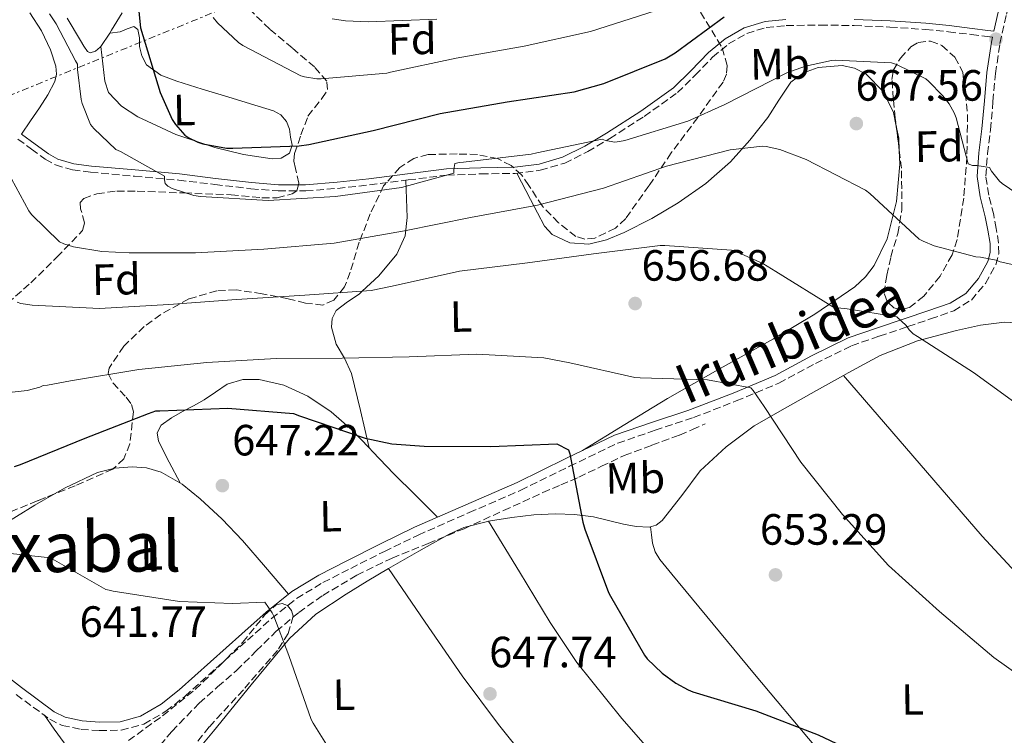
# Model space of a CAD drawing. Units: metres. Extents: x 613810 to 617247, y 4757137 to 4759508.
# Drawn here: x 615732 to 615957, y 4757309 to 4757472 of the extents above; entities that cross this region are included whole.
import ezdxf
from ezdxf.enums import TextEntityAlignment as Align

# ---------------------------------------------------------------- set-up
doc = ezdxf.new("R2010")
doc.units = ezdxf.units.M
doc.header["$MEASUREMENT"] = 0
doc.linetypes.add('DGN Style 3', pattern=[2.435890702152634, 1.739921930109024, -0.6959687720436097])
doc.linetypes.add('DGN Style 7', pattern=[3.4798438602180486, 1.565929737098122, -0.6959687720436097, 0.5219765790327072, -0.6959687720436097])
for name, color, linetype, lineweight in [('Barranco lineal', 142, 'DGN Style 3', 13), ('Camino', 7, 'DGN Style 3', 0), ('Cota de punto acotado terreno', 7, 'Continuous', 0), ('Curva de nivel directora', 30, 'Continuous', 30), ('Curva de nivel intermedia', 30, 'Continuous', 0), ('Etiqueta de uso rústico', 92, 'Continuous', 0), ('Etiqueta de zona arbolada', 92, 'Continuous', 0), ('Límite de Concejo', 7, 'Continuous', 0), ('Línea de cambio de uso (parcela vista)', 92, 'Continuous', 0), ('Línea eléctrica', 6, 'DGN Style 7', 0), ('Margen derecho', 7, 'Continuous', 0), ('Punto acotado terreno (símbolo)', 7, 'Continuous', 0), ('Texto de Área (paraje) menor', 7, 'Continuous', 0), ('Zona arbolada', 92, 'DGN Style 3', 0)]:
    doc.layers.add(name, color=color, linetype=linetype, lineweight=lineweight)
doc.styles.add('Style-Arial', font='arial.ttf')

# ---------------------------------------------------------------- blocks, each defined once
blk = doc.blocks.new('5PATER')
at = {"layer": 'Límite de Concejo', "linetype": 'Continuous', "lineweight": 0}
h = blk.add_hatch(color=51, dxfattribs=at)
edge = h.paths.add_edge_path()
edge.add_ellipse((0, 0), major_axis=(-0.1095731443231308, -0.1110710700762829), ratio=0.9994222409660317, start_angle=0, end_angle=360)

msp = doc.modelspace()

# ---------------------------------------------------------------- linework, layer by layer
at = {"layer": 'Barranco lineal', "color": 142, "linetype": 'DGN Style 3', "lineweight": 13}
msp.add_polyline3d([(615760.6600000003, 4757302.58, 639.9900000000052), (615766.5300000003, 4757309.480000001, 640.7100000000064), (615772.7599999999, 4757315.949999999, 641.529999999999), (615776.9900000002, 4757319.689999999, 642.1600000000036), (615781.2699999996, 4757323.380000001, 642.8699999999953), (615785.8399999999, 4757327.890000001, 644.0800000000017), (615790.4199999999, 4757332.4, 645.0500000000029), (615795.54, 4757336.710000001, 645.320000000007), (615801.0499999998, 4757340.59, 645.5599999999977), (615808.8300000001, 4757345.220000001, 645.9499999999971), (615816.9199999999, 4757349.17, 646.3899999999994), (615825.1600000003, 4757352.51, 647), (615833.3700000001, 4757355.890000001, 647.7400000000052), (615842.3899999997, 4757360.029999999, 648.6699999999983), (615851.4100000003, 4757364.15, 649.5899999999965), (615855.5099999999, 4757365.91, 649.7899999999936), (615859.6100000005, 4757367.67, 649.9799999999959), (615864.8200000003, 4757370.17, 650.4799999999959), (615870.04, 4757372.66, 651.0599999999977), (615876.3799999999, 4757374.99, 652.0099999999948), (615882.7100000001, 4757377.33, 652.7299999999959), (615885.6200000001, 4757378.609999999, 652.8600000000006), (615888.5300000003, 4757379.890000001, 652.9799999999959)], dxfattribs=at)
at = {"layer": 'Camino', "color": 7, "linetype": 'DGN Style 3', "lineweight": 0}
for points in [[(615952.7800000008, 4757436.62, 669.9600000000064), (615953.1700000018, 4757441.779999999, 670.600000000006), (615953.8500000014, 4757447.220000002, 671.1699999999986), (615954.4200000013, 4757453.720000001, 671.6900000000023), (615955.0000000002, 4757460.119999999, 672.3899999999994), (615956.0100000005, 4757466.970000002, 673.5200000000042), (615957.5100000004, 4757473.710000001, 674.6900000000024), (615959.3999999991, 4757480.7, 675.9199999999984), (615961.4600000001, 4757487.689999999, 677.1300000000048), (615963.629999998, 4757494.770000001, 678.1399999999995), (615966.109999999, 4757501.66, 678.979999999996), (615968.5700000002, 4757506.190000001, 679.5899999999965), (615971.8700000015, 4757510.260000001, 680.1999999999971), (615975.230000001, 4757513.810000001, 680.7899999999936), (615978.6900000009, 4757517.330000001, 681.4100000000036), (615982.4499999983, 4757521.000000001, 682.1199999999955), (615984.4299999987, 4757522.920000001, 682.479999999996)], [(615731.2899999977, 4757445.120000001, 665.3500000000058), (615734.399999999, 4757442.820000002, 665.9600000000065), (615737.4999999994, 4757440.51, 666.5700000000071), (615739.8500000007, 4757439.190000001, 666.9700000000014), (615743.8099999991, 4757438.060000002, 667.5399999999936), (615747.9299999987, 4757437.500000001, 668.1000000000058), (615758.0000000005, 4757436.62, 669.479999999996), (615768.0899999999, 4757435.710000001, 670.7299999999959), (615776.3400000001, 4757434.710000002, 671.2599999999949), (615784.6000000013, 4757433.730000001, 671.300000000003), (615790.8700000008, 4757433.220000001, 671.2400000000056), (615797.1499999973, 4757433.220000001, 671.1100000000006), (615804.4499999996, 4757433.820000002, 670.8800000000048), (615811.7399999986, 4757434.62, 670.600000000006), (615820.61, 4757435.750000001, 670.0899999999967), (615829.469999998, 4757436.859999999, 669.570000000007), (615837.2600000021, 4757437.130000004, 669.4199999999986), (615845.0799999986, 4757437.250000001, 669.5099999999949), (615850.8299999974, 4757437.970000001, 669.679999999993), (615856.4099999988, 4757439.62, 670.0899999999967), (615861.6999999993, 4757442.230000001, 670.7500000000002), (615866.7199999974, 4757445.25, 671.429999999993), (615874.6000000008, 4757450.300000002, 672.3699999999953), (615882.1999999981, 4757455.74, 673.2899999999937), (615886.2899999986, 4757459.730000002, 673.8200000000071), (615890.2699999993, 4757463.869999999, 674.25), (615893.9299999984, 4757466.890000002, 674.3500000000058), (615898.0799999969, 4757469.310000002, 674.25), (615902.5399999983, 4757470.66, 674.1100000000006), (615907.1000000003, 4757471.100000001, 673.929999999993), (615914.8799999988, 4757471.230000002, 673.4900000000052), (615922.6499999983, 4757471.100000001, 673.0299999999991), (615930.8099999989, 4757470.760000001, 672.5599999999978), (615938.9699999974, 4757470.210000001, 672.4499999999972), (615944.2299999989, 4757469.680000001, 672.7500000000001), (615949.4699999981, 4757469.050000001, 673.0899999999965), (615953.079999998, 4757468.57, 673.2899999999937), (615954.3200000008, 4757468.410000001, 673.7100000000065)], [(615730.8899999998, 4757317.920000001, 641.0899999999965), (615738.5799999988, 4757312.240000002, 641.0899999999965), (615741.4099999985, 4757310.84, 641.1000000000059), (615745.7299999992, 4757309.920000002, 641.1399999999994), (615749.9299999991, 4757309.66, 641.2200000000013), (615754.9400000004, 4757309.74, 641.4199999999983), (615760.0799999969, 4757311.140000002, 641.800000000003), (615765.1700000007, 4757314.07, 642.4299999999931), (615769.4800000002, 4757317.480000001, 643.0800000000019), (615776.6599999996, 4757323.960000001, 644.029999999999), (615783.7899999976, 4757330.380000004, 644.8699999999953), (615789.350000001, 4757335.300000002, 645.3899999999995), (615795.0700000008, 4757339.900000002, 645.8300000000019), (615801.0799999969, 4757343.560000001, 646.1499999999943), (615807.4400000003, 4757346.800000002, 646.4700000000014), (615815.1400000005, 4757350.7, 647.050000000003), (615822.8599999986, 4757354.439999999, 647.8099999999977), (615834.5599999975, 4757359.58, 649.2200000000014), (615846.3500000003, 4757364.680000002, 650.6300000000047), (615857.4999999994, 4757370.170000001, 651.8300000000019), (615868.5500000002, 4757375.470000001, 652.9299999999931), (615877.0899999986, 4757378.45, 653.5200000000041), (615885.8700000006, 4757381.320000002, 654.1499999999943), (615895.6700000018, 4757385.140000002, 655.2899999999936), (615905.3799999993, 4757389.199999999, 656.5800000000017), (615913.7899999979, 4757393.710000002, 657.850000000006), (615922.0599999982, 4757397.800000002, 659.1399999999994), (615928.4100000005, 4757399.980000001, 659.5200000000041), (615934.9299999983, 4757402.17, 659.9700000000014), (615940.1200000006, 4757403.930000001, 660.9700000000014), (615945.4499999993, 4757405.770000001, 662.2799999999991), (615949.4799999993, 4757408.250000002, 663.429999999993), (615952.6900000013, 4757412.060000001, 664.5800000000017), (615955.0699999996, 4757416.340000001, 665.6900000000023), (615955.7299999989, 4757418.850000001, 666.2299999999959), (615955.7100000011, 4757421.350000001, 666.7599999999949), (615955.159999999, 4757424.610000002, 667.1900000000023), (615954.5799999977, 4757427.74, 667.5299999999991), (615953.449999999, 4757432.290000001, 668.8099999999978), (615952.7800000008, 4757436.62, 669.9600000000064)]]:
    msp.add_polyline3d(points, dxfattribs=at)
at = {"layer": 'Curva de nivel directora', "color": 30, "linetype": 'Continuous', "lineweight": 30, "flags": 128}
for points, elevation in [([(615757.589999999, 4757487.84), (615759.3700000005, 4757470.550000001), (615763.8499999997, 4757455.78), (615766.6199999992, 4757449.590000001), (615767.339999999, 4757448.440000001), (615769.5000000005, 4757446.02), (615770.3600000008, 4757445.42), (615772.4599999997, 4757444.420000001), (615773.6199999999, 4757444.050000003), (615779.02, 4757443.050000001), (615780.4699999985, 4757443.030000002), (615795.6599999988, 4757443.529999999), (615797.8899999994, 4757443.880000004), (615812.5599999989, 4757447.100000001), (615827.9300000002, 4757450.940000001), (615843.269999998, 4757453.65), (615858.5700000002, 4757455.939999999), (615865.3699999994, 4757457.83), (615879.3899999985, 4757463.520000001), (615881.7199999999, 4757464.830000001), (615892.889999999, 4757473.109999999)], 675.0000000000001), ([(615730.4800000008, 4757370.11), (615731.86, 4757370.560000001), (615746.6700000003, 4757376.640000002), (615761.1399999985, 4757382.27), (615762.8300000007, 4757382.910000001), (615763.7800000005, 4757382.910000001), (615779.3399999996, 4757383.460000001), (615794.36, 4757382.230000001), (615795.7399999991, 4757381.77), (615810.7599999995, 4757376.61), (615816.8499999982, 4757375.350000001), (615824.24, 4757374.770000001), (615839.4900000006, 4757374.710000004), (615854.5999999981, 4757375.31), (615857.3099999994, 4757373.939999999), (615857.5599999997, 4757373.050000002), (615858.1299999997, 4757370.2), (615860.5700000006, 4757357.360000002), (615861.0299999987, 4757355.77), (615866.4099999989, 4757341.280000002), (615866.8899999994, 4757340.449999999), (615874.6499999999, 4757326.960000004), (615875.2899999992, 4757326.12), (615878.7400000005, 4757322.82), (615881.8399999985, 4757320.540000001), (615884.6500000001, 4757318.980000001), (615885.7099999996, 4757318.560000001), (615900.1199999999, 4757314.170000001), (615914.4000000004, 4757308.650000002), (615928.3199999989, 4757302.109999999)], 650.0000000000001)]:
    msp.add_lwpolyline(points, dxfattribs=dict(at, elevation=elevation))
at = {"layer": 'Curva de nivel intermedia', "color": 30, "linetype": 'Continuous', "lineweight": 0, "flags": 128}
for points, elevation in [([(615738.4900000016, 4757473.77), (615740.0600000008, 4757471.529999999), (615744.4400000017, 4757463.020000001), (615744.890000001, 4757462.249999999), (615744.890000001, 4757461.009999999), (615745.7699999994, 4757454.140000001), (615745.9900000007, 4757453.279999999), (615747.9000000019, 4757448.480000001), (615748.6700000007, 4757447.539999999), (615753.7100000011, 4757442.710000001), (615754.7500000005, 4757442.3), (615764.8500000011, 4757436.649999999), (615764.8500000011, 4757435.74), (615765.0099999999, 4757434.899999999), (615765.6200000001, 4757434.289999999), (615766.5800000012, 4757433.819999999), (615771.55, 4757432.210000001), (615773.060000001, 4757431.949999999), (615788.5199999994, 4757431.07), (615803.9900000015, 4757431.940000001), (615819.0800000011, 4757434.03), (615831.0400000016, 4757437.32), (615831.0400000016, 4757438.179999999), (615831.2899999997, 4757439.550000001), (615832.2999999999, 4757439.75), (615833.2200000009, 4757439.81), (615848.7599999999, 4757441.640000001), (615850.0000000005, 4757441.989999999), (615864.9500000015, 4757445.060000001), (615865.7800000008, 4757444.779999999), (615867.8799999995, 4757444.430000001), (615868.9700000003, 4757444.52), (615870.1500000005, 4757444.789999999), (615884.5800000009, 4757449.23), (615893.040000001, 4757453.060000001), (615907.25, 4757460.3), (615911.5400000017, 4757461.82), (615917.5000000006, 4757463.119999998), (615918.35, 4757463.179999999), (615931.2000000001, 4757462.54), (615932.3300000011, 4757462.17), (615939.040000001, 4757458.890000001), (615939.7000000004, 4757458.359999999), (615942.9800000016, 4757455.009999999), (615944.3800000009, 4757453.149999999), (615945.5099999997, 4757451.149999999), (615946.0000000015, 4757449.939999999), (615948.7599999995, 4757439.430000001), (615949.7300000018, 4757439.05), (615950.7600000001, 4757439.05), (615953.6600000013, 4757438.569999999), (615954.1100000006, 4757437.779999998), (615955.9000000011, 4757435.46)], 670), ([(615775.9700000011, 4757472.970000002), (615776.9900000005, 4757471.710000001), (615781.7500000015, 4757467.210000001), (615782.7300000003, 4757466.529999999), (615796.060000001, 4757459.569999999), (615796.8700000001, 4757459.33), (615799.72, 4757458.880000001), (615800.660000001, 4757458.869999999), (615815.7000000015, 4757460.239999999), (615816.5300000008, 4757460.449999999), (615831.5500000013, 4757463.659999999), (615847.1100000005, 4757466.349999999), (615862.3499999997, 4757469.75), (615877.1500000011, 4757474.489999999)], 680), ([(615803.2100000014, 4757472.66), (615806.230000001, 4757472.150000001), (615811.4300000002, 4757471.949999999), (615827.120000001, 4757472.59)], 684.9999999999999), ([(615729.8100000002, 4757436.029999998), (615733.7900000011, 4757428.649999999), (615734.4200000013, 4757427.839999998), (615740.8200000008, 4757421.609999999), (615741.820000002, 4757421.130000001), (615743.9800000013, 4757420.449999999), (615750.47, 4757419.329999999), (615756.7100000007, 4757419.060000001), (615771.9299999999, 4757419.029999999), (615787.5700000017, 4757419.899999999), (615803.6200000005, 4757421.27), (615819.7400000005, 4757424.119999999), (615834.8600000015, 4757427.15), (615850.1700000003, 4757430.009999999), (615865.3000000002, 4757433.869999999), (615879.7199999993, 4757438.920000001), (615894.2600000014, 4757442.67), (615901.6599999999, 4757443.509999999), (615902.5499999995, 4757443.42), (615905.6200000006, 4757442.699999998), (615911.7000000003, 4757440.439999999), (615925.2600000012, 4757433.390000001), (615926.2600000004, 4757432.619999999), (615937.5600000013, 4757422.199999999), (615938.4700000011, 4757421.699999998), (615940.97, 4757420.699999999), (615950.520000001, 4757418.180000001), (615951.5900000016, 4757418.100000001), (615955.1600000013, 4757417.349999999), (615956.1, 4757417.020000001), (615970.6900000012, 4757413.779999999)], 665.0000000000001), ([(615955.9000000011, 4757435.46), (615956.5200000001, 4757434.91), (615959.900000002, 4757432.65), (615960.7000000001, 4757432.359999998), (615962.9300000007, 4757431.869999998), (615969.1600000003, 4757431.34), (615973.900000001, 4757431.539999997), (615989.5100000014, 4757433.480000001), (616004.6600000014, 4757435.119999998), (616020.1500000014, 4757437.74), (616021.4100000019, 4757438.130000002), (616031.230000001, 4757439.800000001), (616032.7900000013, 4757439.800000001), (616042.1100000021, 4757438.619999998), (616043.7900000005, 4757438.06), (616058.6400000011, 4757433.46), (616074.3200000009, 4757430.639999999), (616075.7400000002, 4757430.639999999), (616091.1100000015, 4757432.449999999)], 670), ([(615731.0900000011, 4757407.749999999), (615731.9200000003, 4757407.480000001), (615734.530000001, 4757407.069999999), (615749.9500000014, 4757406.289999999), (615765.8000000011, 4757407.230000001), (615781.2999999998, 4757408.369999997), (615796.9800000018, 4757409.359999998), (615812.140000001, 4757410.42), (615816.9100000008, 4757411.41), (615832.3400000002, 4757414.869999997), (615847.8800000015, 4757416.789999997), (615863.0000000002, 4757418.8), (615878.2799999999, 4757420.76), (615879.3000000013, 4757420.76), (615894.6200000013, 4757419.680000001), (615895.4100000003, 4757419.439999999), (615901.7800000005, 4757416.58), (615904.74, 4757414.77), (615917.7900000013, 4757406.720000001), (615918.9500000012, 4757406.449999998), (615921.0400000011, 4757406.230000001), (615932.4299999994, 4757404.38), (615934.5700000006, 4757402.399999999), (615935.2500000002, 4757401.42), (615936.1399999998, 4757400.539999999), (615937.1600000013, 4757399.890000001), (615949.9500000009, 4757391.619999999), (615962.4700000002, 4757382.550000002)], 660), ([(615724.4700000003, 4757386.539999999), (615733.4000000021, 4757387.560000001), (615736.3100000002, 4757388.300000001), (615737.0600000012, 4757388.67), (615738.0600000003, 4757388.73), (615743.3399999997, 4757389.749999999), (615758.9400000013, 4757392.369999998), (615774.5099999993, 4757393.92), (615790.3900000004, 4757394.850000001), (615805.4900000012, 4757394.91), (615820.8400000002, 4757395.210000002), (615836.300000001, 4757395.84)], 655), ([(615836.300000001, 4757395.84), (615851.640000001, 4757394.99), (615857.5900000011, 4757393.899999999), (615872.4700000007, 4757390.539999999), (615873.7100000011, 4757390.449999998), (615889.0700000013, 4757389.960000001), (615899.0200000001, 4757388.159999999), (615899.57, 4757387.539999999), (615902.0599999999, 4757383.850000001), (615910.4500000009, 4757371.099999999), (615919.9800000016, 4757359.109999998), (615930.5000000005, 4757347.430000001), (615942.1500000001, 4757336.939999998), (615954.6100000013, 4757326.399999999), (615967.2600000004, 4757317.359999998)], 655), ([(615723.2200000009, 4757350.890000001), (615737.9800000021, 4757349.320000002), (615739.6400000006, 4757348.65), (615751.3799999997, 4757341.999999999), (615752.170000001, 4757341.789999999), (615753.1100000021, 4757341.609999999), (615768.2900000011, 4757339.180000001), (615780.360000001, 4757338.739999999), (615787.7900000007, 4757339.029999998), (615789.4600000004, 4757336.63), (615789.8800000007, 4757335.859999998), (615793.3099999995, 4757326.869999998), (615798.360000001, 4757312.21), (615798.8500000006, 4757311.390000001), (615807.2700000004, 4757297.95)], 645)]:
    msp.add_lwpolyline(points, dxfattribs=dict(at, elevation=elevation))
at = {"layer": 'Línea de cambio de uso (parcela vista)', "color": 92, "linetype": 'Continuous', "lineweight": 0, "extrusion": (-0.06860293203115513, -0.1023991281562232, 0.9923749574982101), "elevation": -528735.0783344083, "flags": 128}
msp.add_lwpolyline([(-2136404.719814509, 4262493.256882866), (-2136404.719814509, 4262496.968681663)], dxfattribs=at)
at = {"layer": 'Línea de cambio de uso (parcela vista)', "color": 92, "linetype": 'Continuous', "lineweight": 0, "extrusion": (-0.1425413250147781, -0.138667460235816, 0.9800271966301649), "elevation": -746844.5146430433, "flags": 128}
msp.add_lwpolyline([(-2980552.82186086, 3683912.747797056), (-2980550.429837825, 3683911.202013182), (-2980548.365507837, 3683909.299200503)], dxfattribs=at)
at = {"layer": 'Línea de cambio de uso (parcela vista)', "color": 92, "linetype": 'Continuous', "lineweight": 0, "extrusion": (0.01149603761992366, -0.01336025924794716, 0.9998446602307126), "elevation": -55820.84771531651, "flags": 128}
msp.add_lwpolyline([(615871.8998765852, 4757069.788168758), (615871.9035774906, 4757069.783868374)], dxfattribs=at)
at = {"layer": 'Línea de cambio de uso (parcela vista)', "color": 92, "linetype": 'Continuous', "lineweight": 0, "extrusion": (0.04152678579915148, -0.1842750921822202, 0.9819970552208522), "elevation": -850453.5362503038, "flags": 128}
msp.add_lwpolyline([(1646603.656585502, 4424619.822333068), (1646603.656585502, 4424619.829744546)], dxfattribs=at)
at = {"layer": 'Línea de cambio de uso (parcela vista)', "color": 92, "linetype": 'Continuous', "lineweight": 0, "extrusion": (0.007185401451107631, -0.01172355088443385, 0.9999054597113902), "elevation": -50698.41497784229, "flags": 128}
msp.add_lwpolyline([(615818.4009083507, 4757090.146934234), (615818.4047089714, 4757090.140733807)], dxfattribs=at)
at = {"layer": 'Línea de cambio de uso (parcela vista)', "color": 92, "linetype": 'Continuous', "lineweight": 0}
for points in [[(615733.9900000002, 4757474.02, 667.6499999999943), (615736.6699999999, 4757469.9, 667.3899999999994), (615738.7199999997, 4757465.51, 667.1300000000047), (615739.9600000001, 4757461.84, 666.9400000000023), (615740.1399999997, 4757459.99, 666.8500000000058), (615739.7400000002, 4757458.27, 666.75), (615738.1200000001, 4757455.210000001, 666.3999999999943), (615736.2199999997, 4757452.26, 665.9799999999959), (615734.1799999997, 4757449.26, 665.6699999999983), (615732.1299999999, 4757446.26, 665.3500000000058)], [(615752.2803999997, 4757469.389699999, 673.1842999999935), (615752.7100000001, 4757470.029999999, 673.279999999999), (615755.1100000005, 4757474.02, 673.8500000000058)], [(615742.5199999996, 4757472.800000001, 671.3699999999953), (615745.5700000003, 4757467.680000001, 671.4900000000052), (615746.3600000005, 4757466.42, 671.570000000007), (615747.1699999999, 4757465.189999999, 671.7400000000052), (615747.79, 4757464.84, 671.9400000000023), (615749.0599999996, 4757465.220000001, 672.3800000000047), (615750.1100000005, 4757466.15, 672.6999999999971), (615750.2302000001, 4757466.329500001, 672.726800000004)], [(615750.2302000001, 4757466.329500001, 672.7299999999959), (615750.6900000004, 4757462.33, 672.8399999999965), (615751.1399999997, 4757458.34, 672.9600000000064), (615752.0300000003, 4757455.779999999, 673.0899999999965), (615754.9699999997, 4757452.65, 673.4100000000036), (615758.75, 4757450.210000001, 673.7299999999959), (615767.3899999997, 4757446.17, 674.2599999999948), (615776.3499999996, 4757443.17, 674.6900000000023), (615782.9100000003, 4757441.539999999, 674.779999999999), (615789.4699999997, 4757440.609999999, 674.8800000000047), (615791.5099999999, 4757440.720000001, 674.9700000000012), (615793.4400000004, 4757441.890000001, 675.070000000007), (615794.0300000003, 4757443.699999999, 675.1600000000036), (615793.7000000002, 4757445.539999999, 675.2599999999948), (615793.4299999997, 4757447.359999999, 675.6000000000058), (615792.7400000002, 4757449.119999999, 676.029999999999), (615791.4500000002, 4757450.630000001, 676.2899999999936), (615789.79, 4757451.550000001, 676.4100000000036), (615784.54, 4757453.16, 676.279999999999), (615779.2999999998, 4757454.75, 675.9700000000012), (615773.4699999997, 4757456.57, 675.5399999999936), (615767.6500000004, 4757458.4, 675.0099999999948), (615763.9900000002, 4757459.76, 674.4799999999959), (615760.7400000002, 4757462.109999999, 673.9199999999983), (615759.6500000004, 4757464.140000001, 673.6900000000023), (615759.1399999997, 4757466.34, 673.529999999999), (615759.0999999996, 4757468.26, 673.6000000000058), (615758.75, 4757470.180000001, 673.6600000000036), (615757.79, 4757470.880000001, 673.529999999999), (615756.2599999999, 4757470.32, 673.4400000000023), (615754.6600000003, 4757469.67, 673.3399999999965), (615752.2803999997, 4757469.389699999, 673.1900000000023)], [(615845.4299999997, 4757437.289999999, 669.5200000000041), (615848.6200000001, 4757431.24, 666.1199999999953), (615851.8099999996, 4757425.189999999, 662.7200000000012), (615853.5499999998, 4757423.24, 661.820000000007), (615857.5999999996, 4757421.380000001, 661.3399999999965), (615861.9199999999, 4757421.029999999, 661.1199999999953), (615866, 4757422.01, 660.679999999993), (615870.0499999998, 4757423.710000001, 660.5399999999936), (615876.3700000001, 4757426.92, 661.0599999999977), (615882.4000000004, 4757430.5, 661.7599999999948), (615888.6900000004, 4757434.970000001, 662.5500000000029), (615894.3700000001, 4757439.91, 663.4900000000052), (615898.79, 4757444.83, 665.4900000000052), (615902.8799999999, 4757450.02, 667.6499999999943), (615905.4299999997, 4757454.050000001, 668.4100000000036), (615908.1900000004, 4757458.140000001, 668.8000000000029), (615911.0700000003, 4757460.27, 668.8899999999994), (615914.4000000004, 4757461.470000001, 668.929999999993), (615919.9299999997, 4757461.99, 668.929999999993), (615922.75, 4757461.350000001, 668.9100000000036), (615925.4100000003, 4757459.939999999, 668.8600000000006), (615929.3200000003, 4757456.01, 668.6499999999943), (615931.6200000001, 4757451.230000001, 668.2200000000012), (615932.2878999999, 4757448.050899999, 667.8674000000028)], [(615932.9727999996, 4757442.5, 667.1815999999963), (615933.0899999999, 4757439.33, 666.75), (615932.3600000005, 4757430.789999999, 665.4600000000064), (615930.2100000001, 4757422.300000001, 664.1300000000047), (615927.2400000002, 4757416.189999999, 663.070000000007), (615925.2400000002, 4757413.550000001, 662.5399999999936), (615922.7800000003, 4757411.300000001, 662.0099999999948), (615913.6600000003, 4757405, 660.2400000000052), (615904.2199999997, 4757399.33, 658.5599999999977), (615892, 4757392.609999999, 656.779999999999), (615879.9000000004, 4757385.699999999, 655.1000000000058), (615870.1900000004, 4757379.74, 653.6499999999943), (615860.4900000002, 4757373.779999999, 652.2100000000064)], [(615811.6383999997, 4757374.3871, 651.1113999999943), (615809.6500000004, 4757382.92, 652.7599999999948), (615807.6500000004, 4757391.460000001, 654.3999999999943), (615806.0099999999, 4757394.92, 655.4799999999959), (615804.1299999999, 4757398.180000001, 656.9600000000064), (615803.0700000003, 4757402.07, 657.6999999999971), (615803.2199999997, 4757404.029999999, 658.0500000000029), (615804.1299999999, 4757405.859999999, 658.4100000000036), (615806.6900000004, 4757407.869999999, 659.0399999999936), (615809.3799999999, 4757409.630000001, 659.7599999999948), (615810.0700000003, 4757410.27, 660), (615813.9000000004, 4757413.82, 661.6199999999953), (615818.0199999996, 4757418.789999999, 663.8699999999953), (615819.9000000004, 4757422.980000001, 664.8000000000029), (615820.3799999999, 4757427.17, 666.2400000000052), (615820.2100000001, 4757431.42, 668.179999999993), (615820.04, 4757435.680000001, 670.1199999999953)], [(615920.1836999999, 4757390.9857, 658.5914000000049), (615921.25, 4757391.58, 658.7299999999959), (615928.6100000005, 4757395.550000001, 659.6499999999943), (615937.1399999997, 4757398.92, 660.6499999999943), (615946.0800000001, 4757401.310000001, 661.6300000000047), (615951.54, 4757402.529999999, 662.1100000000006), (615957.0199999996, 4757403.17, 662.3300000000017), (615961.2100000001, 4757402.99, 662.3600000000006), (615965.4100000003, 4757402.34, 662.3300000000017), (615970.79, 4757401.390000001, 662.2400000000052), (615975.7100000001, 4757399.390000001, 662.2100000000064), (615981.3099999996, 4757395.5, 662.2899999999936), (615986.9000000004, 4757391.619999999, 662.3800000000047)], [(615768.4400000004, 4757366.359999999, 646.9199999999983), (615765.9299999997, 4757371.130000001, 647.6199999999953), (615763.4199999999, 4757375.91, 648.320000000007), (615763.1399999997, 4757377.850000001, 648.6699999999983), (615764.0599999996, 4757379.619999999, 649.0899999999965), (615766.4400000004, 4757381.310000001, 649.6699999999983), (615768.9299999997, 4757382.689999999, 650.2400000000052), (615771.4299999997, 4757384.029999999, 650.7200000000012), (615773.9199999999, 4757385.380000001, 651.1300000000047), (615776.5, 4757387.16, 651.5899999999965), (615779.1699999999, 4757388.960000001, 651.9700000000012), (615782.7599999999, 4757390.09, 652.1499999999943), (615786.4600000001, 4757390.050000001, 652.0899999999965), (615792.1299999999, 4757388.74, 651.8699999999953), (615797.5999999996, 4757386.210000001, 651.6499999999943), (615802.9800000006, 4757382.630000001, 651.3899999999994), (615807.7100000001, 4757378.529999999, 651.1300000000047), (615811.6383999997, 4757374.3871, 651.1135000000068)], [(615838.9737999998, 4757357.583799999, 649.7277000000031), (615844.3200000003, 4757358.430000001, 649.9199999999983), (615849.3099999996, 4757359.029999999, 650.2299999999959), (615854.2999999998, 4757359.27, 650.6199999999953), (615858.6600000003, 4757359.130000001, 651.2400000000052), (615863.0099999999, 4757358.630000001, 651.7700000000041), (615866.4400000004, 4757357.800000001, 651.8699999999953), (615869.8499999996, 4757356.9, 651.8999999999943), (615872.79, 4757356.390000001, 651.8699999999953), (615875.7400000002, 4757356.26, 651.8999999999943), (615877.3300000001, 4757356.710000001, 652.0800000000017), (615878.75, 4757357.730000001, 652.2899999999936), (615883.2000000002, 4757363.480000001, 652.929999999993), (615887.4500000002, 4757369.119999999, 653.570000000007), (615893.3499999996, 4757374.66, 654.1999999999971), (615899.7400000002, 4757379.430000001, 654.8500000000058), (615906.8399999999, 4757383.52, 656.2700000000041), (615914.0199999996, 4757387.550000001, 657.7899999999936), (615920.1836999999, 4757390.9857, 658.5914000000049)], [(615920.1836999999, 4757390.9857, 658.5899000000063), (615936.0700000003, 4757372.600000001, 658.0899999999965), (615951.9699999997, 4757354.210000001, 657.6000000000058), (615959.5499999998, 4757345.960000001, 657.3399999999965), (615971.6699999999, 4757334.289999999, 656.8000000000029), (615984.29, 4757323.17, 655.929999999993), (616000.5899999999, 4757309.09, 654.570000000007), (616012.5599999996, 4757298.75, 653.570000000007)], [(615811.6383999997, 4757374.3871, 651.1135000000068), (615812.4699999997, 4757373.51, 651.1100000000006), (615817.25, 4757368.550000001, 650.6900000000023), (615822.2800000003, 4757363.539999999, 649.570000000007), (615827.3200000003, 4757358.539999999, 648.4499999999971)], [(615739.6738, 4757363.842700001, 646.1733999999997), (615742.0700000003, 4757365.210000001, 646.4600000000064), (615749.4699999997, 4757368.74, 646.9700000000012), (615753.1886, 4757369.695400001, 646.9700000000012)], [(615753.1886, 4757369.695400001, 646.9700000000012), (615753.4400000004, 4757369.76, 646.9700000000012), (615757.4100000003, 4757370.02, 646.9700000000012), (615760.7400000002, 4757369.84, 646.9700000000012), (615764.0599999996, 4757368.869999999, 646.9700000000012), (615768.8700000001, 4757366.109999999, 646.9100000000036), (615773.0199999996, 4757362.720000001, 646.779999999999), (615778.0099999999, 4757358.08, 646.6100000000006), (615782.6900000004, 4757353.189999999, 646.3999999999943), (615787.9500000002, 4757347.050000001, 646.0899999999965), (615793.2199999997, 4757340.92, 645.779999999999)], [(615711, 4757335.119999999, 642.029999999999), (615711.7699999996, 4757339.07, 642.5500000000029), (615712.54, 4757343.01, 643.070000000007), (615713.3499999996, 4757345.189999999, 643.3600000000006), (615715.5999999996, 4757348, 643.7599999999948), (615718.4299999997, 4757350.369999999, 644.0899999999965), (615726.6500000004, 4757356.07, 644.8699999999953), (615735.1299999999, 4757361.25, 645.6300000000047), (615739.6738, 4757363.842700001, 646.1733999999997)], [(615816.0899999999, 4757346.789999999, 648.25), (615823.04, 4757350.720000001, 648.8000000000029), (615829.9800000006, 4757354.66, 649.3399999999965), (615833.3399999999, 4757356.17, 649.5399999999936), (615838.7599999999, 4757357.550000001, 649.7200000000012), (615838.9737999998, 4757357.583799999, 649.7277000000031)], [(615838.9737999998, 4757357.583799999, 649.7198999999965), (615846.0300000003, 4757345.980000001, 649.570000000007), (615853.0899999999, 4757334.369999999, 649.4100000000036), (615859.1900000004, 4757325.279999999, 649.1399999999994), (615869.4699999997, 4757312.439999999, 648.3899999999994), (615880.3499999996, 4757300.07, 647.5500000000029), (615899, 4757279.07, 645.9900000000052), (615917.6600000003, 4757258.08, 644.6100000000006), (615932.2999999998, 4757242.680000001, 644.6100000000006), (615939.3700000001, 4757234.779999999, 644.8000000000029), (615945.6299999999, 4757226.27, 644.8000000000029), (615949.8600000005, 4757219.65, 644.6699999999983), (615950.7829, 4757218.210700001, 644.6441999999952)], [(615976.1073000003, 4757235.0546, 647.3819999999978), (615968.3399999999, 4757244.279999999, 647.3999999999943), (615956.5099999999, 4757258.34, 647.4199999999983), (615942.1600000003, 4757273.880000001, 647.8399999999965), (615927.7699999996, 4757289.380000001, 648.6999999999971), (615913.79, 4757305.949999999, 649.779999999999), (615899.8700000001, 4757322.59, 650.8800000000047), (615890.3799999999, 4757334.02, 651.4799999999959), (615880.9299999997, 4757345.51, 651.8999999999943), (615878.1799999997, 4757348.800000001, 651.8600000000006), (615877.0899999999, 4757350.59, 651.8300000000017), (615876.5099999999, 4757352.550000001, 651.8399999999965), (615876.29, 4757354.449999999, 651.8899999999994), (615876.0700000003, 4757356.350000001, 651.9400000000023)], [(615780.1801000005, 4757274.722999999, 640.6269999999931), (615776.9199999999, 4757277.27, 640.7200000000012), (615769.9500000002, 4757283.680000001, 640.9600000000064), (615766.6399999997, 4757287.41, 641.0800000000017), (615764.4500000002, 4757291.49, 641.3399999999965), (615764.6200000001, 4757294.619999999, 641.8300000000017), (615766.2400000002, 4757297.57, 642.429999999993), (615771.1200000001, 4757303.560000001, 643.5599999999977), (615776.0300000003, 4757309.539999999, 644.5399999999936), (615784.6900000004, 4757320.140000001, 645.8999999999943), (615793.4400000004, 4757330.720000001, 646.8500000000058), (615799.4699999997, 4757336.32, 647.2599999999948), (615806.3700000001, 4757340.9, 647.679999999993), (615811.2300000006, 4757343.84, 647.9700000000012), (615816.0899999999, 4757346.789999999, 648.25)], [(615847.4480999997, 4757303.328700001, 647.1955000000017), (615841.2800000003, 4757311.029999999, 647.570000000007), (615832.9299999997, 4757322.210000001, 647.8699999999953), (615824.5099999999, 4757334.5, 648.0599999999977), (615816.0899999999, 4757346.789999999, 648.25)], [(615744.307, 4757299.611600001, 640.3821000000025), (615744.29, 4757301.029999999, 640.4499999999971), (615743.3600000005, 4757304.050000001, 640.7700000000041), (615741.8499999996, 4757306.850000001, 641.0200000000041), (615739.5999999996, 4757310, 641.0599999999977), (615737.3499999996, 4757313.15, 641.0899999999965)]]:
    msp.add_polyline3d(points, dxfattribs=at)
at = {"layer": 'Línea eléctrica', "color": 6, "linetype": 'DGN Style 7', "lineweight": 0}
msp.add_polyline3d([(613848.5199999993, 4757160.560000001, 584.9799999999959), (614053.3724006244, 4757235.941837539, 601.5360999999976), (614197.9400000006, 4757289.140000001, 613.2200000000012), (614269.9675839781, 4757291.185439735, 620.3399999999965), (614290.1999999998, 4757291.76, 622.3399999999965), (614524.4387828142, 4757304.811348168, 633.9388999999937), (614635.3299999975, 4757310.989999999, 639.429999999993), (614857.6299999997, 4757325.830000001, 660.1499999999943), (614969.6847969543, 4757330.050994139, 661.823900000003), (615182.3000000009, 4757338.06, 665), (615474.4600000014, 4757351.140000001, 660.0099999999948), (615838.3299999988, 4757499.5, 695.7700000000041), (616011.3299999973, 4757561.56, 688.0899999999965)], dxfattribs=at)
at = {"layer": 'Margen derecho', "color": 7, "linetype": 'Continuous', "lineweight": 0}
for points in [[(615922.6900000006, 4757472.52, 673.0299999999991), (615930.8899999993, 4757472.170000001, 672.5599999999978), (615939.0900000002, 4757471.619999999, 672.4499999999972), (615944.3799999988, 4757471.090000002, 672.7500000000001), (615949.6400000004, 4757470.460000001, 673.0899999999965), (615953.2699999979, 4757469.980000001, 673.2899999999937), (615954.6299999993, 4757469.800000002, 673.3600000000007), (615955.6099999984, 4757474.170000002, 674.6900000000024)], [(615732.1299999983, 4757446.260000001, 665.3500000000058), (615735.2399999973, 4757443.949999999, 665.9600000000065), (615738.2699999983, 4757441.700000001, 666.5700000000071), (615740.3899999993, 4757440.500000001, 666.9700000000014), (615744.1000000021, 4757439.45, 667.5399999999936), (615748.0899999995, 4757438.910000001, 668.1000000000058), (615758.120000001, 4757438.030000002, 669.479999999996), (615768.2399999974, 4757437.119999999, 670.7299999999959), (615776.5100000021, 4757436.110000002, 671.2599999999949), (615784.7399999975, 4757435.140000001, 671.300000000003), (615790.9299999991, 4757434.630000001, 671.2400000000056), (615797.0899999992, 4757434.630000001, 671.1100000000006), (615804.3099999988, 4757435.230000001, 670.8800000000048), (615811.5700000009, 4757436.03, 670.600000000006), (615820.4299999989, 4757437.15, 670.0899999999967), (615829.3500000017, 4757438.27, 669.570000000007), (615837.2300000008, 4757438.540000003, 669.4199999999986), (615844.9800000002, 4757438.660000001, 669.5099999999949), (615850.5399999992, 4757439.36, 669.679999999993), (615855.8900000001, 4757440.940000001, 670.0899999999967), (615861.0199999998, 4757443.470000002, 670.7500000000002), (615865.9699999986, 4757446.450000001, 671.429999999993), (615873.8099999973, 4757451.470000001, 672.3699999999953), (615881.2899999984, 4757456.830000001, 673.2899999999937), (615885.2800000005, 4757460.730000001, 673.8200000000071), (615889.2999999993, 4757464.910000001, 674.25), (615893.1099999981, 4757468.060000001, 674.3500000000058), (615897.5100000014, 4757470.62, 674.25), (615902.27, 4757472.050000003, 674.1100000000006), (615907.0199999998, 4757472.52, 673.929999999993)], [(615954.3200000008, 4757468.410000001, 673.7100000000065), (615954.0799999972, 4757467.32, 673.5200000000042), (615953.0500000013, 4757460.350000001, 672.3899999999994), (615952.4600000011, 4757453.890000002, 671.6900000000023), (615951.8999999978, 4757447.420000001, 671.1699999999986), (615951.2199999985, 4757441.980000001, 670.600000000006), (615950.8099999992, 4757436.540000002, 669.9600000000064), (615951.52, 4757431.900000002, 668.8099999999978), (615952.6700000013, 4757427.330000001, 667.5299999999991), (615953.23, 4757424.26, 667.1900000000023), (615953.7499999986, 4757421.180000001, 666.7599999999949), (615953.7699999987, 4757419.100000001, 666.2299999999959), (615953.239999999, 4757417.08, 665.6900000000023), (615951.0700000008, 4757413.180000001, 664.5800000000017), (615948.1799999987, 4757409.750000001, 663.429999999993), (615944.6, 4757407.550000002, 662.2799999999991), (615939.4799999992, 4757405.790000001, 660.9700000000014), (615934.3000000003, 4757404.029999999, 659.9700000000014), (615927.7699999991, 4757401.840000001, 659.5200000000041), (615921.3099999971, 4757399.61, 659.1399999999994), (615912.8899999994, 4757395.45, 657.850000000006), (615904.5399999988, 4757390.980000001, 656.5800000000017), (615894.9299999997, 4757386.95, 655.2899999999936), (615885.2100000011, 4757383.170000001, 654.1499999999943), (615884.5899999999, 4757382.960000001, 654.1000000000058)], [(615884.5899999999, 4757382.960000001, 654.1000000000058), (615876.4699999995, 4757380.310000001, 653.5200000000041), (615867.8000000013, 4757377.280000002, 652.9299999999931), (615856.6400000011, 4757371.940000001, 651.8300000000019), (615845.53, 4757366.460000004, 650.6300000000047), (615833.7699999985, 4757361.380000002, 649.2200000000014), (615822.0399999983, 4757356.220000001, 647.8099999999977), (615814.2699999987, 4757352.460000002, 647.050000000003), (615806.5500000007, 4757348.540000001, 646.4700000000014), (615800.1200000001, 4757345.270000001, 646.1499999999943), (615793.9499999988, 4757341.5, 645.8300000000019), (615788.0799999969, 4757336.800000002, 645.3899999999995), (615782.489999999, 4757331.84, 644.8699999999953), (615775.3500000021, 4757325.42, 644.029999999999), (615768.2199999974, 4757318.980000001, 643.0800000000019), (615764.0599999977, 4757315.699999999, 642.4299999999931), (615759.3199999991, 4757312.960000001, 641.800000000003), (615754.6700000021, 4757311.689999999, 641.4199999999983), (615749.9800000006, 4757311.62, 641.2200000000013), (615745.9899999985, 4757311.87, 641.1399999999994), (615742.0599999991, 4757312.710000001, 641.1000000000059), (615739.6099999994, 4757313.92, 641.0899999999965), (615732.07, 4757319.49, 641.0899999999965), (615724.8900000006, 4757325.060000001, 641.2899999999937)]]:
    msp.add_polyline3d(points, dxfattribs=at)
at = {"layer": 'Zona arbolada', "color": 92, "linetype": 'DGN Style 3', "lineweight": 0, "extrusion": (0.7108875221678848, -0.05748054186162607, 0.7009528644162166), "elevation": 164866.7310646748, "flags": 128}
msp.add_lwpolyline([(4791607.195130103, -161097.6790694644), (4791608.833385545, -161097.1998261142), (4791612.672773805, -161096.0669161465)], dxfattribs=at)
at = {"layer": 'Zona arbolada', "color": 92, "linetype": 'DGN Style 3', "lineweight": 0}
for points in [[(615727.1100000005, 4757405.9, 661.5), (615734.2400000002, 4757412.189999999, 663.7400000000052), (615740.2100000001, 4757418.07, 664.7299999999959), (615746.0800000001, 4757424.16, 665.4700000000012), (615746.5, 4757425.91, 665.7299999999959), (615745.6399999997, 4757429.17, 666.1699999999983), (615745.5599999996, 4757430.57, 666.3600000000006), (615746.3399999999, 4757431.52, 666.4900000000052), (615749.3700000001, 4757432.600000001, 666.6699999999983), (615753.9500000002, 4757433.210000001, 666.8300000000017), (615758.5599999996, 4757433.189999999, 667.0099999999948), (615769.3099999996, 4757432.77, 667.6199999999953), (615780.0599999996, 4757432.350000001, 668.2899999999936), (615787.1100000005, 4757431.65, 668.8500000000058), (615790.6100000005, 4757431.65, 669.3099999999977), (615794.0800000001, 4757432.550000001, 669.9499999999971), (615795.0999999996, 4757433.26, 670.3800000000047), (615795.5899999999, 4757435.02, 671.6399999999994), (615794.7800000003, 4757438.369999999, 674.0599999999977), (615794.4400000004, 4757440.140000001, 675.1999999999971), (615794.5899999999, 4757441.83, 676.0899999999965), (615796.0499999998, 4757446.09, 677.9100000000036), (615797.6600000003, 4757450.34, 679.3600000000006), (615800.8399999999, 4757454.430000001, 680.3699999999953), (615802.1399999997, 4757456.430000001, 680.75), (615801.9500000002, 4757458.34, 681.0200000000041), (615799.1500000004, 4757461.619999999, 681.3899999999994), (615794.04, 4757465.970000001, 681.820000000007), (615788.9000000004, 4757470.310000001, 681.9799999999959), (615780.0300000003, 4757478.9, 681.9499999999971)], [(615796.0499999998, 4757446.09, 677.9100000000036), (615797.6600000003, 4757450.34, 679.3600000000006), (615800.8399999999, 4757454.430000001, 680.3699999999953), (615802.1399999997, 4757456.430000001, 680.75), (615801.9500000002, 4757458.34, 681.0200000000041), (615799.1500000004, 4757461.619999999, 681.3899999999994), (615794.04, 4757465.970000001, 681.820000000007), (615788.9000000004, 4757470.310000001, 681.9799999999959), (615780.0300000003, 4757478.9, 681.9499999999971)], [(615887.5199999996, 4757474.15, 678.8500000000058), (615892.4600000001, 4757466.01, 675.6300000000047), (615893.5800000001, 4757461.92, 673.9900000000052), (615893.4199999999, 4757459.980000001, 673.1999999999971), (615892.6399999997, 4757458.15, 672.4499999999971), (615886.8499999996, 4757450.039999999, 669.8300000000017), (615880.7999999998, 4757441.949999999, 667.5800000000017), (615875.6900000004, 4757434.42, 664.4900000000052), (615870.3700000001, 4757426.91, 661.5), (615868.0199999996, 4757424.680000001, 660.9900000000052), (615863.3399999999, 4757422.449999999, 660.8999999999943), (615860.9900000002, 4757422.220000001, 661.1100000000006), (615858.9800000006, 4757422.82, 661.4400000000023), (615854.9900000002, 4757425.949999999, 662.5200000000041), (615851.2999999998, 4757429.730000001, 663.8699999999953), (615848.1699999999, 4757434.5, 666.2400000000052), (615846.5499999998, 4757436.890000001, 667.3800000000047), (615844.1299999999, 4757439.07, 668.029999999999), (615841.0599999996, 4757440.630000001, 668.2200000000012), (615836.4199999999, 4757441.57, 668.2400000000052), (615831.7800000003, 4757441.699999999, 668.1600000000036), (615825.1600000003, 4757441.58, 668.0899999999965), (615821.8799999999, 4757440.699999999, 668.0099999999948), (615818.6600000003, 4757438.630000001, 667.8399999999965), (615814.9800000006, 4757434.430000001, 667.320000000007), (615811.9299999997, 4757427.99, 666.0800000000017), (615809.3799999999, 4757421.470000001, 664.6399999999994), (615807.3200000003, 4757414.640000001, 662.7700000000041), (615806.0300000003, 4757411.279999999, 661.8300000000017), (615803.5499999998, 4757408.230000001, 661.179999999993), (615801.0899999999, 4757407.100000001, 661), (615797.1100000005, 4757407.560000001, 660.9600000000064), (615793.1200000001, 4757408.550000001, 660.8600000000006), (615787.1600000003, 4757409.680000001, 660.4600000000064), (615781.2199999997, 4757410.59, 659.8999999999943), (615776.7999999998, 4757410.369999999, 659.320000000007), (615770.3700000001, 4757408.5, 658.3600000000006), (615764, 4757404.960000001, 657.3399999999965), (615760.2100000001, 4757402.17, 656.7100000000064), (615755.5099999999, 4757397.67, 655.6999999999971), (615752.1600000003, 4757392.67, 654.4600000000064), (615751.9400000004, 4757391.439999999, 654.1000000000058), (615753.0199999996, 4757389.27, 653.3300000000017), (615756.0800000001, 4757385.970000001, 652.0099999999948), (615757.2999999998, 4757384.300000001, 651.3500000000058), (615757.7300000006, 4757382.630000001, 650.75), (615756.9000000004, 4757375.350000001, 648.6399999999994), (615755.5499999998, 4757371.9, 647.6999999999971), (615752.9900000002, 4757369.51, 646.9700000000012), (615744.3799999999, 4757365.710000001, 645.8399999999965), (615735.7100000001, 4757362.27, 645.179999999993), (615724.7800000003, 4757357.84, 644.4499999999971)], [(615887.5199999996, 4757474.15, 678.8500000000058), (615892.4600000001, 4757466.01, 675.6300000000047), (615893.5800000001, 4757461.92, 673.9900000000052), (615893.4199999999, 4757459.980000001, 673.1999999999971), (615892.6399999997, 4757458.15, 672.4499999999971), (615886.8499999996, 4757450.039999999, 669.8300000000017), (615880.7999999998, 4757441.949999999, 667.5800000000017), (615875.6900000004, 4757434.42, 664.4900000000052), (615870.3700000001, 4757426.91, 661.5), (615868.0199999996, 4757424.680000001, 660.9900000000052), (615863.3399999999, 4757422.449999999, 660.8999999999943), (615860.9900000002, 4757422.220000001, 661.1100000000006)], [(615932.2878999999, 4757448.050899999, 668.8680000000022), (615932.0599999996, 4757449.890000001, 669.25), (615931.5899999999, 4757454.33, 670.1699999999983), (615931.2999999998, 4757458.779999999, 671.1000000000058), (615931.5999999996, 4757460.82, 671.4100000000036), (615933.2300000006, 4757463.640000001, 671.6000000000058), (615935.6500000004, 4757466.210000001, 671.8099999999977), (615937.29, 4757467.24, 672.1499999999943), (615940.1500000004, 4757467.560000001, 672.8699999999953), (615942.75, 4757466.529999999, 673.0899999999965), (615945.7000000002, 4757463.850000001, 672.570000000007), (615947.4900000002, 4757460.449999999, 672), (615948.6200000001, 4757450.77, 670.5899999999965), (615948.4500000002, 4757441.119999999, 669.1199999999953), (615947.75, 4757431.59, 667.2299999999959), (615946.2100000001, 4757422.109999999, 665.2100000000064), (615945.0599999996, 4757418.57, 664.529999999999), (615942.3099999996, 4757413.730000001, 663.5500000000029), (615938.5899999999, 4757409.119999999, 662.5899999999965), (615935.2400000002, 4757406.52, 662.029999999999), (615933.3899999997, 4757406.01, 661.7899999999936), (615931.7400000002, 4757406.5, 661.570000000007), (615930.1900000004, 4757407.949999999, 661.4799999999959), (615929.5, 4757409.76, 661.6900000000023), (615930.1200000001, 4757413.939999999, 662.8899999999994), (615931.04, 4757418.140000001, 664.1300000000047), (615932.6399999997, 4757423.49, 665.3399999999965), (615933.5999999996, 4757428.960000001, 666.1699999999983), (615933.54, 4757433.699999999, 666.529999999999), (615933.4699999997, 4757438.430000001, 666.8800000000047), (615932.9727999996, 4757442.5, 667.718200000003)], [(615727.1100000005, 4757405.9, 661.5), (615734.2400000002, 4757412.189999999, 663.7400000000052), (615740.2100000001, 4757418.07, 664.7299999999959), (615746.0800000001, 4757424.16, 665.4700000000012), (615746.5, 4757425.91, 665.7299999999959), (615745.6399999997, 4757429.17, 666.1699999999983), (615745.5599999996, 4757430.57, 666.3600000000006), (615746.3399999999, 4757431.52, 666.4900000000052), (615749.3700000001, 4757432.600000001, 666.6699999999983), (615753.9500000002, 4757433.210000001, 666.8300000000017), (615758.5599999996, 4757433.189999999, 667.0099999999948), (615769.3099999996, 4757432.77, 667.6199999999953), (615780.0599999996, 4757432.350000001, 668.2899999999936), (615787.1100000005, 4757431.65, 668.8500000000058), (615790.6100000005, 4757431.65, 669.3099999999977), (615794.0800000001, 4757432.550000001, 669.9499999999971), (615795.0999999996, 4757433.26, 670.3800000000047), (615795.5899999999, 4757435.02, 671.6399999999994), (615794.7800000003, 4757438.369999999, 674.0599999999977), (615794.4400000004, 4757440.140000001, 675.1999999999971), (615794.5899999999, 4757441.83, 676.0899999999965), (615796.0499999998, 4757446.09, 677.9100000000036)], [(615860.9900000002, 4757422.220000001, 661.1100000000006), (615858.9800000006, 4757422.82, 661.4400000000023), (615854.9900000002, 4757425.949999999, 662.5200000000041), (615851.2999999998, 4757429.730000001, 663.8699999999953), (615848.1699999999, 4757434.5, 666.2400000000052), (615846.5499999998, 4757436.890000001, 667.3800000000047), (615844.1299999999, 4757439.07, 668.029999999999), (615841.0599999996, 4757440.630000001, 668.2200000000012), (615836.4199999999, 4757441.57, 668.2400000000052), (615831.7800000003, 4757441.699999999, 668.1600000000036), (615825.1600000003, 4757441.58, 668.0899999999965), (615821.8799999999, 4757440.699999999, 668.0099999999948), (615818.6600000003, 4757438.630000001, 667.8399999999965), (615814.9800000006, 4757434.430000001, 667.320000000007), (615811.9299999997, 4757427.99, 666.0800000000017), (615809.3799999999, 4757421.470000001, 664.6399999999994), (615807.3200000003, 4757414.640000001, 662.7700000000041), (615806.0300000003, 4757411.279999999, 661.8300000000017), (615803.5499999998, 4757408.230000001, 661.179999999993), (615801.0899999999, 4757407.100000001, 661), (615797.1100000005, 4757407.560000001, 660.9600000000064), (615793.1200000001, 4757408.550000001, 660.8600000000006), (615787.1600000003, 4757409.680000001, 660.4600000000064), (615781.2199999997, 4757410.59, 659.8999999999943), (615776.7999999998, 4757410.369999999, 659.320000000007), (615770.3700000001, 4757408.5, 658.3600000000006), (615764, 4757404.960000001, 657.3399999999965), (615760.2100000001, 4757402.17, 656.7100000000064), (615755.5099999999, 4757397.67, 655.6999999999971), (615752.1600000003, 4757392.67, 654.4600000000064), (615751.9400000004, 4757391.439999999, 654.1000000000058), (615753.0199999996, 4757389.27, 653.3300000000017), (615756.0800000001, 4757385.970000001, 652.0099999999948), (615757.2999999998, 4757384.300000001, 651.3500000000058), (615757.7300000006, 4757382.630000001, 650.75), (615756.9000000004, 4757375.350000001, 648.6399999999994), (615755.5499999998, 4757371.9, 647.6999999999971), (615753.1886, 4757369.695400001, 647.0265999999974)], [(615753.1886, 4757369.695400001, 647.0265999999974), (615752.9900000002, 4757369.51, 646.9700000000012), (615744.3799999999, 4757365.710000001, 645.8399999999965), (615739.6738, 4757363.842700001, 645.4817000000039)], [(615739.6738, 4757363.842700001, 645.4817000000039), (615735.7100000001, 4757362.27, 645.179999999993), (615724.7800000003, 4757357.84, 644.4499999999971)], [(615756.5700000003, 4757307.359999999, 642.3699999999953), (615764.3600000005, 4757313.02, 643.2400000000052), (615771.8700000001, 4757319.07, 644.0899999999965), (615777.3300000001, 4757324.390000001, 644.679999999993), (615782.6900000004, 4757329.83, 645.25), (615787.79, 4757336.130000001, 645.7899999999936), (615790.4199999999, 4757338.42, 646.070000000007), (615791.7199999997, 4757338.74, 646.1999999999971), (615792.9900000002, 4757338.27, 646.3300000000017), (615793.9000000004, 4757337.180000001, 646.4100000000036), (615794.2699999996, 4757335.84, 646.3999999999943), (615793.1500000004, 4757331.9, 646.0599999999977), (615790.6900000004, 4757328.029999999, 645.6300000000047), (615782.8799999999, 4757319, 644.3000000000029), (615775.0700000003, 4757310.5, 643.070000000007), (615769.2000000002, 4757303.140000001, 642.2899999999936)], [(615756.5700000003, 4757307.359999999, 642.3699999999953), (615764.3600000005, 4757313.02, 643.2400000000052), (615771.8700000001, 4757319.07, 644.0899999999965), (615777.3300000001, 4757324.390000001, 644.679999999993), (615782.6900000004, 4757329.83, 645.25), (615787.79, 4757336.130000001, 645.7899999999936), (615790.4199999999, 4757338.42, 646.070000000007), (615791.7199999997, 4757338.74, 646.1999999999971), (615792.9900000002, 4757338.27, 646.3300000000017), (615793.9000000004, 4757337.180000001, 646.4100000000036), (615794.2699999996, 4757335.84, 646.3999999999943), (615793.1500000004, 4757331.9, 646.0599999999977), (615790.6900000004, 4757328.029999999, 645.6300000000047), (615782.8799999999, 4757319, 644.3000000000029), (615775.0700000003, 4757310.5, 643.070000000007), (615769.2000000002, 4757303.140000001, 642.2899999999936)]]:
    msp.add_polyline3d(points, dxfattribs=at)
msp.add_polyline3d([(615935.2400000002, 4757406.52, 662.029999999999), (615933.3899999997, 4757406.01, 661.7899999999936), (615931.7400000002, 4757406.5, 661.570000000007), (615930.1900000004, 4757407.949999999, 661.4799999999959), (615929.5, 4757409.76, 661.6900000000023), (615930.1200000001, 4757413.939999999, 662.8899999999994), (615931.04, 4757418.140000001, 664.1300000000047), (615932.6399999997, 4757423.49, 665.3399999999965), (615933.5999999996, 4757428.960000001, 666.1699999999983), (615933.54, 4757433.699999999, 666.529999999999), (615933.4699999997, 4757438.430000001, 666.8800000000047), (615932.7699999996, 4757444.16, 668.0599999999977), (615932.0599999996, 4757449.890000001, 669.25), (615931.5899999999, 4757454.33, 670.1699999999983), (615931.2999999998, 4757458.779999999, 671.1000000000058), (615931.5999999996, 4757460.82, 671.4100000000036), (615933.2300000006, 4757463.640000001, 671.6000000000058), (615935.6500000004, 4757466.210000001, 671.8099999999977), (615937.29, 4757467.24, 672.1499999999943), (615940.1500000004, 4757467.560000001, 672.8699999999953), (615942.75, 4757466.529999999, 673.0899999999965), (615945.7000000002, 4757463.850000001, 672.570000000007), (615947.4900000002, 4757460.449999999, 672), (615948.6200000001, 4757450.77, 670.5899999999965), (615948.4500000002, 4757441.119999999, 669.1199999999953), (615947.75, 4757431.59, 667.2299999999959), (615946.2100000001, 4757422.109999999, 665.2100000000064), (615945.0599999996, 4757418.57, 664.529999999999), (615942.3099999996, 4757413.730000001, 663.5500000000029), (615938.5899999999, 4757409.119999999, 662.5899999999965)], close=True, dxfattribs=at)

# ---------------------------------------------------------------- block references
at = {"layer": 'Punto acotado terreno (símbolo)', "color": 7, "linetype": 'Continuous', "lineweight": 0, "xscale": 10, "yscale": 10, "zscale": 10}
for p in [(615955.1099999998, 4757467.980000001, 673.4499999999981), (615923.149999999, 4757448.660000001, 667.5599999999977), (615872.530000001, 4757407.449999999, 656.6799999999935), (615778.0700000002, 4757365.75, 647.2200000000012), (615904.6499999983, 4757345.310000001, 653.2899999999936), (615839.3200000006, 4757318.070000002, 647.7400000000052)]:
    msp.add_blockref('5PATER', p, dxfattribs=at)

# ---------------------------------------------------------------- texts
at = {"color": 7, "linetype": 'Continuous', "lineweight": 0, "style": 'Style-Arial'}
msp.add_text('Irunbidea', height=9, rotation=23.15532, dxfattribs=at).set_placement((615909.8154805123, 4757395.192397317, 655.4499999999971), align=Align.CENTER)
at = {"layer": 'Cota de punto acotado terreno', "color": 7, "linetype": 'Continuous', "lineweight": 0, "style": 'Style-Arial'}
for s, p in [('667.56', (615922.9600000016, 4757453.9, 667.5599999999977)), ('656.68', (615874, 4757412.680000001, 656.679999999993)), ('647.22', (615780.3099999981, 4757372.66, 647.2200000000012)), ('653.29', (615901.0900000003, 4757352.220000002, 653.2899999999936)), ('641.77', (615745.3899999999, 4757331.119999999, 641.7700000000041)), ('647.74', (615839.12, 4757324.140000001, 647.7400000000052))]:
    msp.add_text(s, height=7.000000000000002, dxfattribs=at).set_placement(p)
at = {"layer": 'Etiqueta de uso rústico', "color": 92, "linetype": 'Continuous', "lineweight": 0, "style": 'Style-Arial'}
for s, p in [('Mb', (615905.659879765, 4757462.334056332, 671.1300000000047)), ('L', (615769.361550522, 4757451.765530455, 675.1199999999953)), ('L', (615832.7015505205, 4757404.475530455, 657.3000000000029)), ('Mb', (615872.5698797654, 4757367.484056329, 651.3399999999965)), ('L', (615802.8415505206, 4757358.745530454, 648.179999999993)), ('L', (615761.8615505209, 4757349.955530454, 645.6999999999971)), ('L', (615805.8815505204, 4757317.875530455, 645.7599999999948)), ('L', (615936.0115505204, 4757316.795530453, 652.1699999999983))]:
    msp.add_text(s, height=7.000000000000002, rotation=0.9723400000000001, dxfattribs=at).set_placement(p, align=Align.MIDDLE_CENTER)
at = {"layer": 'Etiqueta de zona arbolada', "color": 92, "linetype": 'Continuous', "lineweight": 0, "style": 'Style-Arial'}
for p in [(615821.5070968899, 4757468.021463277, 683.1600000000036), (615942.0870968914, 4757443.451463276, 668.8099999999977), (615753.7970968918, 4757412.991463277, 662.6000000000058)]:
    msp.add_text('Fd', height=7.000000000000002, rotation=0.9723400000000001, dxfattribs=at).set_placement(p, align=Align.MIDDLE_CENTER)
at = {"layer": 'Texto de Área (paraje) menor', "color": 7, "linetype": 'Continuous', "lineweight": 0, "style": 'Style-Arial'}
msp.add_text('Alorxabal', height=11.5, rotation=0.3084700000000001, dxfattribs=at).set_placement((615734.0852893201, 4757351.683460338, 645.2599999999948), align=Align.MIDDLE_CENTER)

doc.saveas('drawing.dxf')
